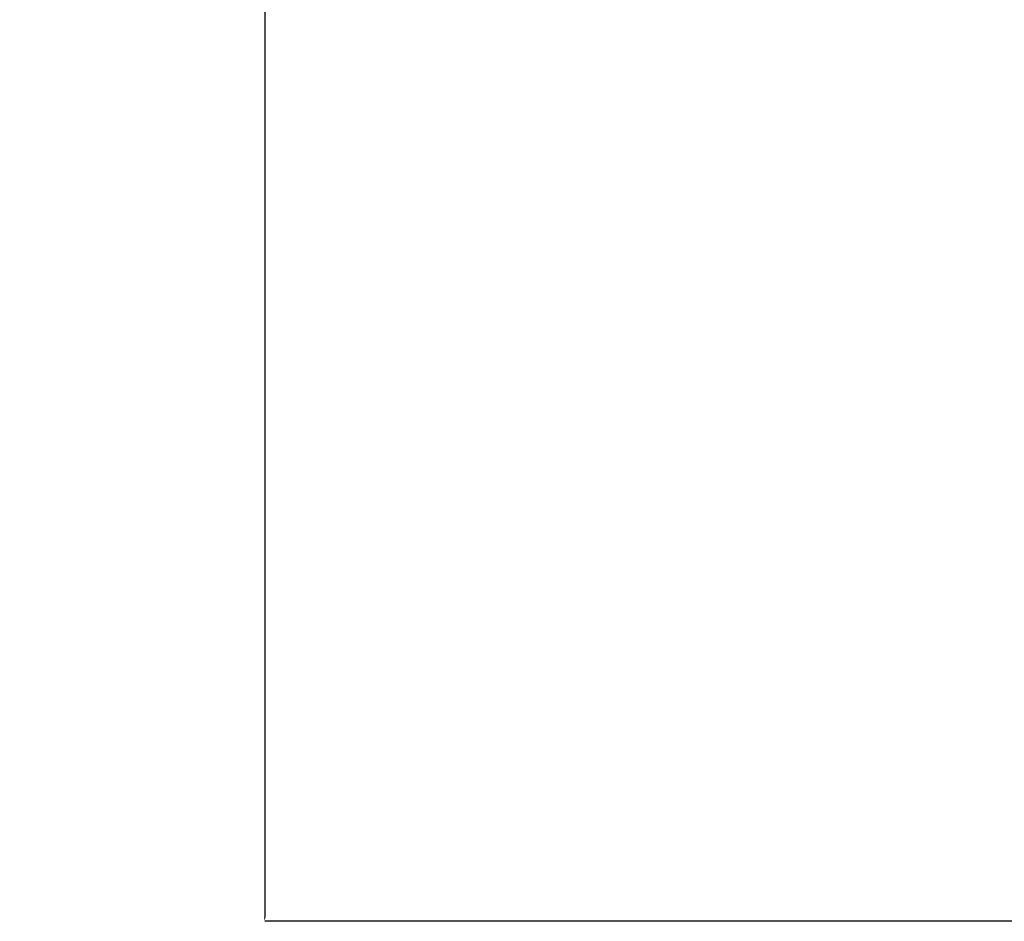
# Model space of a CAD drawing. Units: millimetres. Extents: x -2977 to 21000, y 0 to 14850.
# Drawn here: x 15915 to 16649, y 9768 to 10440 of the extents above; entities that cross this region are included whole.
import ezdxf

# ---------------------------------------------------------------- set-up
doc = ezdxf.new("R2010")
doc.units = ezdxf.units.MM
doc.header["$PDSIZE"] = -1
doc.layers.add('标注层', color=7, linetype='Continuous')
doc.styles.add('SLDTEXTSTYLE0', font='arial.ttf', dxfattribs={"width": 0.75})
doc.dimstyles.new('SLDDIMSTYLE0', dxfattribs={"dimtxt": 175, "dimasz": 3.302, "dimexe": 0, "dimexo": 0.0625, "dimgap": 0.875, "dimtad": 2, "dimdec": 0, "dimrnd": 1e-09, "dimzin": 12, "dimdsep": 46, "dimtxsty": 'SLDTEXTSTYLE0', "dimcen": 0.09, "dimadec": 0, "dimazin": 3, "dimtfac": 1, "dimtdec": 0, "dimtofl": 0, "dimtmove": 0, "dimatfit": 3, "dimfxl": 1, "dimfrac": 2, "dimtolj": 1, "dimtzin": 12, "dimarcsym": 0})

# ---------------------------------------------------------------- blocks, each defined once
blk = doc.blocks.new('_D_2')
at = {"layer": 'Defpoints', "color": 0, "transparency": 16777216}
for p in [(17006.64, 12238.17), (16097.81, 9767.77), (16778.3, 9767.77)]:
    blk.add_point(p, dxfattribs=at)
at = {"layer": '标注层', "color": 0, "lineweight": -2, "transparency": 16777216}
for p, q in [((17006.58, 12238.17), (16097.81, 12238.17)), ((16097.81, 12234.87), (16097.81, 9771.07)), ((16778.23, 9767.77), (16097.81, 9767.77))]:
    blk.add_line(p, q, dxfattribs=at)
at = {"layer": '标注层', "color": 0, "transparency": 16777216}
for points in [[(16097.26, 12234.87), (16098.36, 12234.87), (16097.81, 12238.17)], [(16097.26, 9771.07), (16098.36, 9771.07), (16097.81, 9767.77)]]:
    blk.add_solid(points, dxfattribs=at)
at = {"layer": '标注层', "color": 0, "transparency": 16777216, "insert": (15918.24, 11008.79), "char_height": 175, "attachment_point": 2, "rotation": 90, "style": 'SLDTEXTSTYLE0'}
blk.add_mtext('\\A1;2470', dxfattribs=at)

msp = doc.modelspace()

# ---------------------------------------------------------------- dimensions: what is measured, and where the dimension line sits
at = {"layer": '标注层'}
dim = msp.add_linear_dim(base=(16097.814411, 9767.769291), p1=(17006.644217, 12238.173433), p2=(16778.296193, 9767.769291), angle=90, dimstyle='SLDDIMSTYLE0', dxfattribs=at)
dim.commit()
dim.dimension.update_dxf_attribs({"geometry": '_D_2', "text_midpoint": (16097.814411, 11008.785372), "dimtype": 160})

doc.saveas('drawing.dxf')
